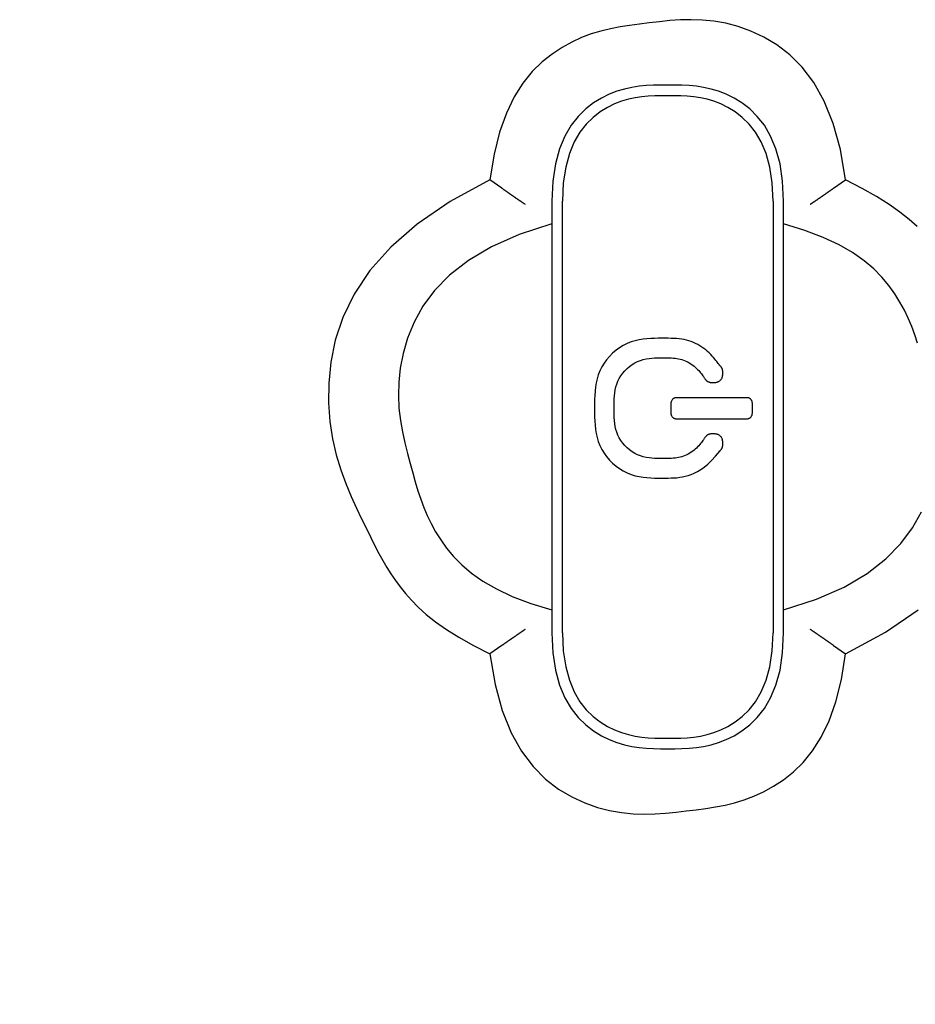
# Model space of a CAD drawing. Units: millimetres. Extents: x 0 to 828, y 0 to 570.
# Drawn here: x 149 to 166, y 285 to 303 of the extents above; entities that cross this region are included whole.
import ezdxf

# ---------------------------------------------------------------- set-up
doc = ezdxf.new("R2010")
doc.units = ezdxf.units.MM
doc.layers.add('1寸法線', color=140, linetype='Continuous', lineweight=15)
doc.layers.add('画層10', color=91, linetype='Continuous')
doc.styles.get("Standard").update_dxf_attribs({"font": 'romans.shx', "bigfont": 'bigfont.shx'})
doc.dimstyles.new('AM_JIS$0', dxfattribs={"dimtxt": 2.5, "dimasz": 2.5, "dimexe": 1, "dimexo": 1, "dimgap": 1, "dimtad": 3, "dimdsep": 46, "dimtxsty": 'STANDARD', "dimblk": 'OPEN', "dimcen": 0, "dimclrd": 256, "dimclre": 256, "dimclrt": 3, "dimadec": 0, "dimazin": 2, "dimtp": 0.2, "dimtm": 0.2, "dimtfac": 0.71, "dimtmove": 0, "dimatfit": 3, "dimldrblk": 'OPEN', "dimfxl": 1, "dimlwd": -1, "dimlwe": -1, "dimarcsym": 0})

# ---------------------------------------------------------------- blocks, each defined once
blk = doc.blocks.new('_Open')
at = {"color": 0, "linetype": 'ByBlock', "lineweight": -2}
for p, q in [((-1, 0.1667), (0, 0)), ((-1, -0.1667), (0, 0)), ((0, 0), (-1, 0))]:
    blk.add_line(p, q, dxfattribs=at)
blk = doc.blocks.new('*D156')
at = {"layer": '1寸法線', "transparency": 16777216}
for p, q in [((78.489, 289.823), (78.489, 231.97)), ((185.494, 287.527), (185.494, 231.97)), ((80.989, 232.97), (182.994, 232.97))]:
    blk.add_line(p, q, dxfattribs=at)
at = {"layer": 'Defpoints', "color": 0, "transparency": 16777216}
for p in [(78.489, 290.823), (185.494, 288.527), (185.494, 232.97)]:
    blk.add_point(p, dxfattribs=at)
at = {"layer": '1寸法線', "transparency": 16777216, "xscale": 2.5, "yscale": 2.5, "zscale": 2.5, "rotation": 180}
blk.add_blockref('_Open', (78.489, 232.97), dxfattribs=at)
at = {"layer": '1寸法線', "transparency": 16777216, "xscale": 2.5, "yscale": 2.5, "zscale": 2.5}
blk.add_blockref('_Open', (185.494, 232.97), dxfattribs=at)
at = {"layer": '1寸法線', "color": 3, "transparency": 16777216, "insert": (131.991, 235.22), "char_height": 2.5, "attachment_point": 5}
blk.add_mtext('107', dxfattribs=at)

msp = doc.modelspace()

# ---------------------------------------------------------------- linework, layer by layer
for points in [[(164.76, 300.366), (164.664, 300.945), (164.528, 301.441), (164.358, 301.862), (164.16, 302.215), (163.94, 302.507), (163.704, 302.743), (163.458, 302.932), (163.208, 303.08), (162.96, 303.194), (162.72, 303.279), (162.487, 303.341), (162.262, 303.381), (162.043, 303.403), (161.831, 303.409), (161.624, 303.404), (161.423, 303.391), (161.227, 303.371), (161.034, 303.349), (160.846, 303.326), (160.66, 303.301), (160.477, 303.273), (160.295, 303.237), (160.113, 303.193), (159.931, 303.138), (159.748, 303.069), (159.563, 302.984), (159.375, 302.881), (159.185, 302.757), (158.995, 302.607), (158.809, 302.425), (158.632, 302.207), (158.467, 301.946), (158.318, 301.637), (158.189, 301.274), (158.084, 300.853), (158.007, 300.366)], [(163.584, 299.966), (163.566, 300.345), (163.517, 300.675), (163.439, 300.958), (163.339, 301.2), (163.22, 301.404), (163.086, 301.574), (162.942, 301.714), (162.793, 301.828), (162.643, 301.92), (162.494, 301.993), (162.349, 302.05), (162.207, 302.093), (162.066, 302.124), (161.928, 302.145), (161.79, 302.157), (161.654, 302.164), (161.519, 302.166), (161.384, 302.166), (161.249, 302.166), (161.113, 302.164), (160.977, 302.157), (160.84, 302.145), (160.701, 302.124), (160.561, 302.093), (160.418, 302.05), (160.273, 301.993), (160.125, 301.92), (159.975, 301.828), (159.825, 301.714), (159.682, 301.574), (159.548, 301.404), (159.429, 301.2), (159.328, 300.958), (159.251, 300.675), (159.201, 300.345), (159.184, 299.966)], [(163.384, 299.966), (163.368, 300.311), (163.323, 300.61), (163.253, 300.868), (163.161, 301.088), (163.053, 301.273), (162.931, 301.428), (162.801, 301.555), (162.665, 301.659), (162.528, 301.742), (162.394, 301.809), (162.262, 301.861), (162.132, 301.9), (162.004, 301.928), (161.878, 301.947), (161.753, 301.958), (161.63, 301.964), (161.507, 301.966), (161.384, 301.966), (161.261, 301.966), (161.138, 301.964), (161.014, 301.958), (160.889, 301.947), (160.763, 301.928), (160.636, 301.9), (160.506, 301.861), (160.374, 301.809), (160.239, 301.742), (160.103, 301.659), (159.967, 301.555), (159.836, 301.428), (159.715, 301.273), (159.606, 301.088), (159.515, 300.868), (159.445, 300.61), (159.4, 300.311), (159.384, 299.966)], [(158.007, 300.366), (157.25, 299.955), (156.625, 299.528), (156.122, 299.089), (155.726, 298.644), (155.427, 298.197), (155.212, 297.755), (155.068, 297.323), (154.982, 296.904), (154.943, 296.506), (154.94, 296.131), (154.966, 295.779), (155.016, 295.452), (155.087, 295.146), (155.172, 294.863), (155.267, 294.6), (155.368, 294.358), (155.47, 294.136), (155.568, 293.932), (155.658, 293.747), (155.741, 293.577), (155.82, 293.421), (155.895, 293.276), (155.97, 293.14), (156.046, 293.01), (156.125, 292.885), (156.209, 292.762), (156.3, 292.639), (156.4, 292.513), (156.514, 292.384), (156.645, 292.252), (156.796, 292.116), (156.973, 291.976), (157.178, 291.831), (157.416, 291.682), (157.692, 291.527), (158.007, 291.366)], [(158.231, 300.208), (158.007, 300.366)], [(164.536, 300.208), (164.76, 300.366)], [(166.123, 299.481), (165.971, 299.617), (165.795, 299.757), (165.589, 299.901), (165.351, 300.051), (165.076, 300.206), (164.76, 300.366)], [(158.676, 299.901), (158.676, 299.901), (158.675, 299.902), (158.675, 299.902), (158.675, 299.902), (158.674, 299.902), (158.674, 299.902), (158.674, 299.903), (158.674, 299.903), (158.674, 299.903), (158.673, 299.903), (158.673, 299.903), (158.673, 299.903), (158.673, 299.904), (158.672, 299.904), (158.671, 299.904), (158.671, 299.905), (158.67, 299.906), (158.668, 299.907), (158.666, 299.908), (158.664, 299.909), (158.662, 299.911), (158.66, 299.912), (158.657, 299.914), (158.655, 299.916), (158.652, 299.918), (158.649, 299.92), (158.646, 299.922), (158.643, 299.924), (158.64, 299.926), (158.637, 299.928), (158.634, 299.929), (158.631, 299.931), (158.629, 299.933), (158.626, 299.935), (158.623, 299.937), (158.62, 299.939), (158.617, 299.941), (158.614, 299.943), (158.611, 299.945), (158.608, 299.948), (158.605, 299.95), (158.601, 299.952), (158.597, 299.955), (158.594, 299.957), (158.589, 299.96), (158.585, 299.963), (158.58, 299.967), (158.575, 299.97), (158.569, 299.974), (158.564, 299.977), (158.558, 299.981), (158.553, 299.985), (158.547, 299.989), (158.541, 299.993), (158.535, 299.997), (158.529, 300.001), (158.524, 300.005), (158.518, 300.009), (158.512, 300.013), (158.506, 300.017), (158.501, 300.021), (158.495, 300.025), (158.489, 300.028), (158.484, 300.032), (158.478, 300.036), (158.473, 300.04), (158.467, 300.044), (158.462, 300.047), (158.457, 300.051), (158.451, 300.055), (158.446, 300.058), (158.441, 300.062), (158.436, 300.066), (158.431, 300.069), (158.426, 300.072), (158.421, 300.076), (158.416, 300.079), (158.411, 300.083), (158.406, 300.086), (158.401, 300.089), (158.397, 300.093), (158.392, 300.096), (158.387, 300.099), (158.383, 300.102), (158.378, 300.106), (158.373, 300.109), (158.369, 300.112), (158.365, 300.115), (158.36, 300.118), (158.356, 300.121), (158.352, 300.124), (158.348, 300.127), (158.344, 300.129), (158.34, 300.132), (158.336, 300.135), (158.332, 300.138), (158.328, 300.14), (158.324, 300.143), (158.32, 300.146), (158.317, 300.148), (158.313, 300.151), (158.309, 300.154), (158.305, 300.156), (158.301, 300.159), (158.297, 300.162), (158.293, 300.165), (158.289, 300.168), (158.285, 300.17), (158.281, 300.173), (158.276, 300.176), (158.271, 300.18), (158.266, 300.183), (158.261, 300.187), (158.255, 300.192), (158.248, 300.196), (158.24, 300.202), (158.231, 300.208)], [(164.536, 300.208), (164.527, 300.202), (164.52, 300.196), (164.513, 300.192), (164.507, 300.187), (164.501, 300.183), (164.496, 300.18), (164.491, 300.176), (164.487, 300.173), (164.483, 300.17), (164.478, 300.168), (164.474, 300.165), (164.47, 300.162), (164.466, 300.159), (164.462, 300.156), (164.459, 300.154), (164.455, 300.151), (164.451, 300.148), (164.447, 300.146), (164.443, 300.143), (164.439, 300.14), (164.436, 300.138), (164.432, 300.135), (164.428, 300.132), (164.424, 300.129), (164.42, 300.127), (164.416, 300.124), (164.412, 300.121), (164.407, 300.118), (164.403, 300.115), (164.399, 300.112), (164.394, 300.109), (164.389, 300.106), (164.385, 300.102), (164.38, 300.099), (164.376, 300.096), (164.371, 300.093), (164.366, 300.089), (164.361, 300.086), (164.356, 300.083), (164.352, 300.079), (164.347, 300.076), (164.342, 300.072), (164.337, 300.069), (164.332, 300.066), (164.327, 300.062), (164.321, 300.058), (164.316, 300.055), (164.311, 300.051), (164.306, 300.047), (164.3, 300.044), (164.295, 300.04), (164.289, 300.036), (164.284, 300.032), (164.278, 300.028), (164.272, 300.025), (164.267, 300.021), (164.261, 300.017), (164.255, 300.013), (164.25, 300.009), (164.244, 300.005), (164.238, 300.001), (164.232, 299.997), (164.226, 299.993), (164.221, 299.989), (164.215, 299.985), (164.209, 299.981), (164.203, 299.977), (164.198, 299.974), (164.193, 299.97), (164.188, 299.967), (164.183, 299.963), (164.178, 299.96), (164.174, 299.957), (164.17, 299.955), (164.166, 299.952), (164.163, 299.95), (164.16, 299.948), (164.157, 299.945), (164.154, 299.943), (164.151, 299.941), (164.148, 299.939), (164.145, 299.937), (164.142, 299.935), (164.139, 299.933), (164.136, 299.931), (164.133, 299.929), (164.13, 299.928), (164.127, 299.926), (164.124, 299.924), (164.121, 299.922), (164.119, 299.92), (164.116, 299.918), (164.113, 299.916), (164.11, 299.914), (164.108, 299.912), (164.105, 299.911), (164.103, 299.909), (164.101, 299.908), (164.099, 299.907), (164.098, 299.906), (164.097, 299.905), (164.096, 299.904), (164.095, 299.904), (164.095, 299.904), (164.094, 299.903), (164.094, 299.903), (164.094, 299.903), (164.094, 299.903), (164.094, 299.903), (164.093, 299.903), (164.093, 299.902), (164.093, 299.902), (164.093, 299.902), (164.092, 299.902), (164.092, 299.902), (164.092, 299.901), (164.091, 299.901)], [(159.184, 299.966), (159.184, 299.532)], [(159.384, 291.766), (159.384, 299.966)], [(163.384, 299.966), (163.384, 291.766)], [(163.584, 299.532), (163.584, 299.966)], [(159.184, 299.532), (158.56, 299.33), (158.034, 299.097), (157.597, 298.839), (157.24, 298.561), (156.955, 298.27), (156.732, 297.969), (156.564, 297.666), (156.442, 297.365), (156.358, 297.073), (156.303, 296.793), (156.274, 296.526), (156.267, 296.272), (156.278, 296.03), (156.304, 295.8), (156.342, 295.581), (156.387, 295.372), (156.437, 295.174), (156.488, 294.985), (156.538, 294.805), (156.587, 294.632), (156.637, 294.466), (156.69, 294.305), (156.749, 294.148), (156.814, 293.993), (156.888, 293.84), (156.973, 293.686), (157.07, 293.531), (157.182, 293.373), (157.313, 293.215), (157.469, 293.056), (157.653, 292.9), (157.872, 292.747), (158.129, 292.599), (158.43, 292.458), (158.78, 292.325), (159.184, 292.201)], [(159.184, 299.532), (159.184, 299.486), (159.184, 299.445), (159.184, 299.409), (159.184, 299.376), (159.184, 299.346), (159.184, 299.318), (159.184, 299.293), (159.184, 299.268), (159.184, 299.245), (159.184, 299.222), (159.184, 299.199), (159.184, 299.176), (159.184, 299.153), (159.184, 299.13), (159.184, 299.108), (159.184, 299.085), (159.184, 299.063), (159.184, 299.04), (159.184, 299.018), (159.184, 298.996), (159.184, 298.973), (159.184, 298.95), (159.184, 298.927), (159.184, 298.903), (159.184, 298.879), (159.184, 298.854), (159.184, 298.829), (159.184, 298.803), (159.184, 298.776), (159.184, 298.749), (159.184, 298.721), (159.184, 298.693), (159.184, 298.664), (159.184, 298.635), (159.184, 298.605), (159.184, 298.575), (159.184, 298.545), (159.184, 298.514), (159.184, 298.483), (159.184, 298.452), (159.184, 298.421), (159.184, 298.39), (159.184, 298.358), (159.184, 298.326), (159.184, 298.295), (159.184, 298.263), (159.184, 298.231), (159.184, 298.199), (159.184, 298.167), (159.184, 298.134), (159.184, 298.102), (159.184, 298.069), (159.184, 298.036), (159.184, 298.002), (159.184, 297.969), (159.184, 297.935), (159.184, 297.901), (159.184, 297.866), (159.184, 297.831), (159.184, 297.797), (159.184, 297.761), (159.184, 297.726), (159.184, 297.691), (159.184, 297.655), (159.184, 297.619), (159.184, 297.583), (159.184, 297.546), (159.184, 297.508), (159.184, 297.468), (159.184, 297.428), (159.184, 297.385), (159.184, 297.341), (159.184, 297.295), (159.184, 297.247), (159.184, 297.198), (159.184, 297.147), (159.184, 297.095), (159.184, 297.041), (159.184, 296.987), (159.184, 296.932), (159.184, 296.877), (159.184, 296.822), (159.184, 296.766), (159.184, 296.71), (159.184, 296.654), (159.184, 296.598), (159.184, 296.541), (159.184, 296.485), (159.184, 296.428), (159.184, 296.372), (159.184, 296.316), (159.184, 296.26), (159.184, 296.204), (159.184, 296.149), (159.184, 296.096), (159.184, 296.043), (159.184, 295.992), (159.184, 295.942), (159.184, 295.894), (159.184, 295.849), (159.184, 295.805), (159.184, 295.763), (159.184, 295.722), (159.184, 295.682), (159.184, 295.643), (159.184, 295.605), (159.184, 295.568), (159.184, 295.53), (159.184, 295.493), (159.184, 295.456), (159.184, 295.419), (159.184, 295.382), (159.184, 295.345), (159.184, 295.307), (159.184, 295.27), (159.184, 295.233), (159.184, 295.196), (159.184, 295.159), (159.184, 295.122), (159.184, 295.085), (159.184, 295.048), (159.184, 295.011), (159.184, 294.974), (159.184, 294.937), (159.184, 294.9), (159.184, 294.863), (159.184, 294.826), (159.184, 294.788), (159.184, 294.751), (159.184, 294.714), (159.184, 294.677), (159.184, 294.64), (159.184, 294.602), (159.184, 294.565), (159.184, 294.528), (159.184, 294.491), (159.184, 294.453), (159.184, 294.416), (159.184, 294.379), (159.184, 294.343), (159.184, 294.306), (159.184, 294.269), (159.184, 294.233), (159.184, 294.197), (159.184, 294.161), (159.184, 294.125), (159.184, 294.09), (159.184, 294.055), (159.184, 294.02), (159.184, 293.985), (159.184, 293.95), (159.184, 293.915), (159.184, 293.88), (159.184, 293.845), (159.184, 293.81), (159.184, 293.775), (159.184, 293.74), (159.184, 293.705), (159.184, 293.67), (159.184, 293.636), (159.184, 293.602), (159.184, 293.567), (159.184, 293.534), (159.184, 293.5), (159.184, 293.467), (159.184, 293.434), (159.184, 293.402), (159.184, 293.369), (159.184, 293.338), (159.184, 293.306), (159.184, 293.275), (159.184, 293.245), (159.184, 293.215), (159.184, 293.185), (159.184, 293.156), (159.184, 293.127), (159.184, 293.098), (159.184, 293.069), (159.184, 293.04), (159.184, 293.011), (159.184, 292.983), (159.184, 292.954), (159.184, 292.926), (159.184, 292.897), (159.184, 292.869), (159.184, 292.841), (159.184, 292.814), (159.184, 292.786), (159.184, 292.76), (159.184, 292.733), (159.184, 292.707), (159.184, 292.682), (159.184, 292.657), (159.184, 292.633), (159.184, 292.609), (159.184, 292.586), (159.184, 292.564), (159.184, 292.543), (159.184, 292.522), (159.184, 292.502), (159.184, 292.483), (159.184, 292.465), (159.184, 292.448), (159.184, 292.432), (159.184, 292.417), (159.184, 292.403), (159.184, 292.39), (159.184, 292.378), (159.184, 292.367), (159.184, 292.357), (159.184, 292.348), (159.184, 292.339), (159.184, 292.331), (159.184, 292.323), (159.184, 292.315), (159.184, 292.307), (159.184, 292.299), (159.184, 292.29), (159.184, 292.281), (159.184, 292.271), (159.184, 292.259), (159.184, 292.247), (159.184, 292.234), (159.184, 292.218), (159.184, 292.201)], [(163.584, 292.201), (163.584, 292.247), (163.584, 292.288), (163.584, 292.324), (163.584, 292.357), (163.584, 292.387), (163.584, 292.415), (163.584, 292.44), (163.584, 292.464), (163.584, 292.488), (163.584, 292.511), (163.584, 292.534), (163.584, 292.557), (163.584, 292.58), (163.584, 292.602), (163.584, 292.625), (163.584, 292.647), (163.584, 292.67), (163.584, 292.692), (163.584, 292.715), (163.584, 292.737), (163.584, 292.76), (163.584, 292.783), (163.584, 292.806), (163.584, 292.83), (163.584, 292.854), (163.584, 292.878), (163.584, 292.904), (163.584, 292.93), (163.584, 292.956), (163.584, 292.984), (163.584, 293.011), (163.584, 293.04), (163.584, 293.069), (163.584, 293.098), (163.584, 293.127), (163.584, 293.157), (163.584, 293.188), (163.584, 293.218), (163.584, 293.249), (163.584, 293.28), (163.584, 293.312), (163.584, 293.343), (163.584, 293.375), (163.584, 293.406), (163.584, 293.438), (163.584, 293.47), (163.584, 293.502), (163.584, 293.534), (163.584, 293.566), (163.584, 293.599), (163.584, 293.631), (163.584, 293.664), (163.584, 293.697), (163.584, 293.73), (163.584, 293.764), (163.584, 293.798), (163.584, 293.832), (163.584, 293.867), (163.584, 293.901), (163.584, 293.936), (163.584, 293.971), (163.584, 294.006), (163.584, 294.042), (163.584, 294.077), (163.584, 294.113), (163.584, 294.15), (163.584, 294.187), (163.584, 294.225), (163.584, 294.264), (163.584, 294.305), (163.584, 294.347), (163.584, 294.392), (163.584, 294.438), (163.584, 294.485), (163.584, 294.535), (163.584, 294.586), (163.584, 294.638), (163.584, 294.691), (163.584, 294.745), (163.584, 294.8), (163.584, 294.855), (163.584, 294.911), (163.584, 294.967), (163.584, 295.023), (163.584, 295.079), (163.584, 295.135), (163.584, 295.191), (163.584, 295.248), (163.584, 295.304), (163.584, 295.361), (163.584, 295.417), (163.584, 295.473), (163.584, 295.529), (163.584, 295.583), (163.584, 295.637), (163.584, 295.69), (163.584, 295.741), (163.584, 295.791), (163.584, 295.838), (163.584, 295.884), (163.584, 295.928), (163.584, 295.97), (163.584, 296.011), (163.584, 296.051), (163.584, 296.089), (163.584, 296.127), (163.584, 296.165), (163.584, 296.202), (163.584, 296.239), (163.584, 296.277), (163.584, 296.314), (163.584, 296.351), (163.584, 296.388), (163.584, 296.425), (163.584, 296.462), (163.584, 296.499), (163.584, 296.536), (163.584, 296.573), (163.584, 296.611), (163.584, 296.648), (163.584, 296.685), (163.584, 296.722), (163.584, 296.759), (163.584, 296.796), (163.584, 296.833), (163.584, 296.87), (163.584, 296.907), (163.584, 296.944), (163.584, 296.981), (163.584, 297.019), (163.584, 297.056), (163.584, 297.093), (163.584, 297.13), (163.584, 297.168), (163.584, 297.205), (163.584, 297.242), (163.584, 297.279), (163.584, 297.316), (163.584, 297.353), (163.584, 297.39), (163.584, 297.427), (163.584, 297.463), (163.584, 297.5), (163.584, 297.536), (163.584, 297.572), (163.584, 297.607), (163.584, 297.643), (163.584, 297.678), (163.584, 297.713), (163.584, 297.748), (163.584, 297.783), (163.584, 297.818), (163.584, 297.853), (163.584, 297.888), (163.584, 297.923), (163.584, 297.958), (163.584, 297.993), (163.584, 298.028), (163.584, 298.062), (163.584, 298.097), (163.584, 298.131), (163.584, 298.165), (163.584, 298.199), (163.584, 298.233), (163.584, 298.266), (163.584, 298.299), (163.584, 298.331), (163.584, 298.363), (163.584, 298.395), (163.584, 298.426), (163.584, 298.457), (163.584, 298.488), (163.584, 298.518), (163.584, 298.548), (163.584, 298.577), (163.584, 298.606), (163.584, 298.635), (163.584, 298.664), (163.584, 298.693), (163.584, 298.721), (163.584, 298.75), (163.584, 298.779), (163.584, 298.807), (163.584, 298.835), (163.584, 298.864), (163.584, 298.891), (163.584, 298.919), (163.584, 298.946), (163.584, 298.973), (163.584, 299), (163.584, 299.025), (163.584, 299.051), (163.584, 299.076), (163.584, 299.1), (163.584, 299.123), (163.584, 299.146), (163.584, 299.168), (163.584, 299.19), (163.584, 299.211), (163.584, 299.23), (163.584, 299.249), (163.584, 299.267), (163.584, 299.284), (163.584, 299.301), (163.584, 299.316), (163.584, 299.33), (163.584, 299.343), (163.584, 299.355), (163.584, 299.365), (163.584, 299.375), (163.584, 299.385), (163.584, 299.393), (163.584, 299.402), (163.584, 299.41), (163.584, 299.418), (163.584, 299.426), (163.584, 299.434), (163.584, 299.443), (163.584, 299.452), (163.584, 299.462), (163.584, 299.473), (163.584, 299.485), (163.584, 299.499), (163.584, 299.514), (163.584, 299.532)], [(166.13, 297.267), (166.077, 297.428), (166.019, 297.585), (165.953, 297.74), (165.879, 297.893), (165.795, 298.047), (165.697, 298.202), (165.585, 298.359), (165.454, 298.518), (165.299, 298.676), (165.114, 298.833), (164.896, 298.986), (164.638, 299.134), (164.337, 299.275), (163.987, 299.408), (163.584, 299.532)], [(163.584, 292.201), (164.207, 292.403), (164.733, 292.636), (165.17, 292.894), (165.527, 293.171), (165.813, 293.463), (166.035, 293.763), (166.203, 294.067)], [(159.184, 292.201), (159.184, 291.766)], [(163.584, 291.766), (163.584, 292.201)], [(164.76, 291.366), (165.518, 291.778), (166.142, 292.205)], [(158.676, 291.831), (158.676, 291.831), (158.675, 291.831), (158.675, 291.831), (158.675, 291.831), (158.674, 291.83), (158.674, 291.83), (158.674, 291.83), (158.674, 291.83), (158.674, 291.83), (158.673, 291.83), (158.673, 291.83), (158.673, 291.829), (158.673, 291.829), (158.672, 291.829), (158.671, 291.828), (158.671, 291.828), (158.67, 291.827), (158.668, 291.826), (158.666, 291.825), (158.664, 291.824), (158.662, 291.822), (158.66, 291.821), (158.657, 291.819), (158.655, 291.817), (158.652, 291.815), (158.649, 291.813), (158.646, 291.811), (158.643, 291.809), (158.64, 291.807), (158.637, 291.805), (158.634, 291.803), (158.631, 291.801), (158.629, 291.799), (158.626, 291.797), (158.623, 291.795), (158.62, 291.793), (158.617, 291.791), (158.614, 291.789), (158.611, 291.787), (158.608, 291.785), (158.605, 291.783), (158.601, 291.781), (158.597, 291.778), (158.594, 291.775), (158.589, 291.773), (158.585, 291.769), (158.58, 291.766), (158.575, 291.763), (158.569, 291.759), (158.564, 291.755), (158.558, 291.751), (158.553, 291.748), (158.547, 291.744), (158.541, 291.74), (158.535, 291.736), (158.529, 291.732), (158.524, 291.728), (158.518, 291.724), (158.512, 291.72), (158.506, 291.716), (158.501, 291.712), (158.495, 291.708), (158.489, 291.704), (158.484, 291.7), (158.478, 291.697), (158.473, 291.693), (158.467, 291.689), (158.462, 291.685), (158.457, 291.682), (158.451, 291.678), (158.446, 291.674), (158.441, 291.671), (158.436, 291.667), (158.431, 291.664), (158.426, 291.66), (158.421, 291.657), (158.416, 291.653), (158.411, 291.65), (158.406, 291.647), (158.401, 291.643), (158.397, 291.64), (158.392, 291.637), (158.387, 291.634), (158.383, 291.63), (158.378, 291.627), (158.373, 291.624), (158.369, 291.621), (158.365, 291.618), (158.36, 291.615), (158.356, 291.612), (158.352, 291.609), (158.348, 291.606), (158.344, 291.603), (158.34, 291.601), (158.336, 291.598), (158.332, 291.595), (158.328, 291.592), (158.324, 291.59), (158.32, 291.587), (158.317, 291.584), (158.313, 291.582), (158.309, 291.579), (158.305, 291.576), (158.301, 291.574), (158.297, 291.571), (158.293, 291.568), (158.289, 291.565), (158.285, 291.562), (158.281, 291.559), (158.276, 291.556), (158.271, 291.553), (158.266, 291.549), (158.261, 291.545), (158.255, 291.541), (158.248, 291.536), (158.24, 291.531), (158.231, 291.525)], [(159.184, 291.766), (159.201, 291.387), (159.251, 291.058), (159.328, 290.775), (159.429, 290.533), (159.548, 290.329), (159.682, 290.159), (159.825, 290.018), (159.975, 289.904), (160.125, 289.813), (160.273, 289.739), (160.418, 289.682), (160.561, 289.639), (160.701, 289.609), (160.84, 289.588), (160.977, 289.575), (161.113, 289.569), (161.249, 289.567), (161.384, 289.566), (161.519, 289.567), (161.654, 289.569), (161.79, 289.575), (161.928, 289.588), (162.066, 289.609), (162.207, 289.639), (162.349, 289.682), (162.494, 289.739), (162.643, 289.813), (162.793, 289.904), (162.942, 290.018), (163.086, 290.159), (163.22, 290.329), (163.339, 290.533), (163.439, 290.775), (163.517, 291.058), (163.566, 291.387), (163.584, 291.766)], [(159.384, 291.766), (159.4, 291.422), (159.445, 291.123), (159.515, 290.865), (159.606, 290.645), (159.715, 290.459), (159.836, 290.305), (159.967, 290.177), (160.103, 290.074), (160.239, 289.99), (160.374, 289.924), (160.506, 289.872), (160.636, 289.833), (160.763, 289.805), (160.889, 289.786), (161.014, 289.775), (161.138, 289.769), (161.261, 289.767), (161.384, 289.766), (161.507, 289.767), (161.63, 289.769), (161.753, 289.775), (161.878, 289.786), (162.004, 289.805), (162.132, 289.833), (162.262, 289.872), (162.394, 289.924), (162.528, 289.99), (162.665, 290.074), (162.801, 290.177), (162.931, 290.305), (163.053, 290.459), (163.161, 290.645), (163.253, 290.865), (163.323, 291.123), (163.368, 291.422), (163.384, 291.766)], [(164.536, 291.525), (164.527, 291.531), (164.52, 291.536), (164.513, 291.541), (164.507, 291.545), (164.501, 291.549), (164.496, 291.553), (164.491, 291.556), (164.487, 291.559), (164.483, 291.562), (164.478, 291.565), (164.474, 291.568), (164.47, 291.571), (164.466, 291.574), (164.462, 291.576), (164.459, 291.579), (164.455, 291.582), (164.451, 291.584), (164.447, 291.587), (164.443, 291.59), (164.439, 291.592), (164.436, 291.595), (164.432, 291.598), (164.428, 291.601), (164.424, 291.603), (164.42, 291.606), (164.416, 291.609), (164.412, 291.612), (164.407, 291.615), (164.403, 291.618), (164.399, 291.621), (164.394, 291.624), (164.389, 291.627), (164.385, 291.63), (164.38, 291.634), (164.376, 291.637), (164.371, 291.64), (164.366, 291.643), (164.361, 291.647), (164.356, 291.65), (164.352, 291.653), (164.347, 291.657), (164.342, 291.66), (164.337, 291.664), (164.332, 291.667), (164.327, 291.671), (164.321, 291.674), (164.316, 291.678), (164.311, 291.682), (164.306, 291.685), (164.3, 291.689), (164.295, 291.693), (164.289, 291.697), (164.284, 291.7), (164.278, 291.704), (164.272, 291.708), (164.267, 291.712), (164.261, 291.716), (164.255, 291.72), (164.25, 291.724), (164.244, 291.728), (164.238, 291.732), (164.232, 291.736), (164.226, 291.74), (164.221, 291.744), (164.215, 291.748), (164.209, 291.751), (164.203, 291.755), (164.198, 291.759), (164.193, 291.763), (164.188, 291.766), (164.183, 291.769), (164.178, 291.773), (164.174, 291.775), (164.17, 291.778), (164.166, 291.781), (164.163, 291.783), (164.16, 291.785), (164.157, 291.787), (164.154, 291.789), (164.151, 291.791), (164.148, 291.793), (164.145, 291.795), (164.142, 291.797), (164.139, 291.799), (164.136, 291.801), (164.133, 291.803), (164.13, 291.805), (164.127, 291.807), (164.124, 291.809), (164.121, 291.811), (164.119, 291.813), (164.116, 291.815), (164.113, 291.817), (164.11, 291.819), (164.108, 291.821), (164.105, 291.822), (164.103, 291.824), (164.101, 291.825), (164.099, 291.826), (164.098, 291.827), (164.097, 291.828), (164.096, 291.828), (164.095, 291.829), (164.095, 291.829), (164.094, 291.829), (164.094, 291.83), (164.094, 291.83), (164.094, 291.83), (164.094, 291.83), (164.093, 291.83), (164.093, 291.83), (164.093, 291.83), (164.093, 291.831), (164.092, 291.831), (164.092, 291.831), (164.092, 291.831), (164.091, 291.831)], [(158.231, 291.525), (158.007, 291.366)], [(164.536, 291.525), (164.76, 291.366)], [(158.007, 291.366), (158.103, 290.788), (158.239, 290.292), (158.409, 289.87), (158.607, 289.517), (158.827, 289.226), (159.064, 288.989), (159.31, 288.8), (159.559, 288.653), (159.807, 288.539), (160.048, 288.453), (160.28, 288.392), (160.506, 288.352), (160.724, 288.33), (160.936, 288.323), (161.143, 288.328), (161.344, 288.342), (161.541, 288.362), (161.733, 288.384), (161.922, 288.407), (162.107, 288.431), (162.291, 288.46), (162.473, 288.495), (162.655, 288.54), (162.837, 288.595), (163.02, 288.664), (163.204, 288.749), (163.392, 288.852), (163.582, 288.976), (163.772, 289.126), (163.958, 289.307), (164.135, 289.526), (164.3, 289.787), (164.449, 290.096), (164.578, 290.459), (164.683, 290.88), (164.76, 291.366)]]:
    msp.add_lwpolyline(points)
at = {"layer": '画層10'}
for points in [[(162.371, 295.219), (162.371, 295.219), (162.371, 295.219), (162.371, 295.219), (162.37, 295.219), (162.37, 295.219), (162.37, 295.219), (162.37, 295.219), (162.37, 295.219), (162.37, 295.219), (162.37, 295.219), (162.37, 295.219), (162.37, 295.22), (162.371, 295.22), (162.371, 295.22), (162.372, 295.221), (162.373, 295.222), (162.374, 295.223), (162.376, 295.225), (162.378, 295.227), (162.381, 295.23), (162.384, 295.232), (162.387, 295.236), (162.39, 295.239), (162.394, 295.243), (162.397, 295.247), (162.401, 295.251), (162.404, 295.256), (162.407, 295.26), (162.41, 295.265), (162.413, 295.27), (162.416, 295.275), (162.418, 295.281), (162.42, 295.286), (162.422, 295.292), (162.424, 295.297), (162.425, 295.303), (162.426, 295.309), (162.427, 295.314), (162.428, 295.32), (162.428, 295.327), (162.428, 295.333), (162.429, 295.34), (162.429, 295.347), (162.429, 295.355), (162.429, 295.364), (162.429, 295.373), (162.429, 295.382), (162.428, 295.392), (162.428, 295.403), (162.426, 295.413), (162.425, 295.424), (162.422, 295.435), (162.419, 295.445), (162.415, 295.456), (162.41, 295.466), (162.403, 295.476), (162.396, 295.486), (162.389, 295.495), (162.38, 295.504), (162.371, 295.511), (162.361, 295.519), (162.351, 295.525), (162.341, 295.53), (162.331, 295.534), (162.32, 295.537), (162.309, 295.54), (162.298, 295.542), (162.287, 295.543), (162.277, 295.544), (162.266, 295.544), (162.256, 295.544), (162.246, 295.544), (162.236, 295.544), (162.227, 295.544), (162.218, 295.544), (162.21, 295.543), (162.201, 295.543), (162.193, 295.542), (162.185, 295.541), (162.178, 295.539), (162.17, 295.537), (162.163, 295.535), (162.155, 295.532), (162.148, 295.528), (162.141, 295.524), (162.135, 295.52), (162.128, 295.515), (162.122, 295.51), (162.116, 295.505), (162.111, 295.5), (162.106, 295.494), (162.101, 295.488), (162.096, 295.481), (162.09, 295.473), (162.084, 295.465), (162.078, 295.455), (162.07, 295.444), (162.061, 295.431), (162.05, 295.416), (162.038, 295.399), (162.024, 295.381), (162.008, 295.361), (161.991, 295.341), (161.972, 295.319), (161.952, 295.298), (161.93, 295.276), (161.907, 295.254), (161.883, 295.233), (161.858, 295.214), (161.831, 295.195), (161.804, 295.177), (161.775, 295.161), (161.746, 295.146), (161.716, 295.132), (161.685, 295.12), (161.653, 295.11), (161.622, 295.101), (161.589, 295.094), (161.556, 295.088), (161.522, 295.084), (161.487, 295.081), (161.451, 295.079), (161.412, 295.078), (161.372, 295.077), (161.329, 295.077), (161.285, 295.077), (161.237, 295.077), (161.187, 295.078), (161.135, 295.079), (161.082, 295.083), (161.028, 295.089), (160.973, 295.098), (160.918, 295.11), (160.864, 295.127), (160.81, 295.148), (160.758, 295.175), (160.707, 295.206), (160.659, 295.241), (160.613, 295.281), (160.57, 295.324), (160.53, 295.37), (160.495, 295.418), (160.464, 295.469), (160.437, 295.521), (160.416, 295.575), (160.399, 295.63), (160.387, 295.686), (160.378, 295.742), (160.372, 295.799), (160.369, 295.857), (160.367, 295.915), (160.366, 295.974), (160.366, 296.033), (160.366, 296.091), (160.367, 296.15), (160.369, 296.208), (160.372, 296.266), (160.378, 296.323), (160.387, 296.379), (160.399, 296.435), (160.416, 296.49), (160.437, 296.544), (160.464, 296.596), (160.495, 296.647), (160.53, 296.695), (160.57, 296.741), (160.613, 296.784), (160.659, 296.824), (160.707, 296.859), (160.758, 296.891), (160.81, 296.917), (160.864, 296.938), (160.918, 296.955), (160.973, 296.967), (161.028, 296.976), (161.082, 296.982), (161.135, 296.986), (161.187, 296.987), (161.237, 296.988), (161.285, 296.988), (161.33, 296.988), (161.372, 296.988), (161.412, 296.987), (161.451, 296.986), (161.487, 296.984), (161.522, 296.981), (161.556, 296.977), (161.589, 296.971), (161.622, 296.964), (161.654, 296.955), (161.685, 296.945), (161.716, 296.933), (161.746, 296.919), (161.775, 296.904), (161.804, 296.887), (161.831, 296.87), (161.858, 296.851), (161.883, 296.831), (161.907, 296.81), (161.93, 296.789), (161.952, 296.767), (161.972, 296.745), (161.991, 296.724), (162.008, 296.703), (162.024, 296.683), (162.038, 296.665), (162.05, 296.648), (162.061, 296.634), (162.07, 296.621), (162.078, 296.609), (162.085, 296.6), (162.091, 296.591), (162.096, 296.583), (162.101, 296.577), (162.106, 296.57), (162.111, 296.565), (162.117, 296.559), (162.122, 296.554), (162.128, 296.549), (162.135, 296.545), (162.142, 296.541), (162.148, 296.537), (162.156, 296.533), (162.163, 296.53), (162.17, 296.528), (162.178, 296.526), (162.185, 296.524), (162.193, 296.523), (162.201, 296.522), (162.21, 296.522), (162.218, 296.521), (162.227, 296.521), (162.236, 296.521), (162.246, 296.521), (162.256, 296.521), (162.266, 296.521), (162.277, 296.522), (162.287, 296.522), (162.298, 296.523), (162.309, 296.525), (162.32, 296.528), (162.331, 296.531), (162.341, 296.535), (162.351, 296.54), (162.361, 296.546), (162.371, 296.553), (162.38, 296.561), (162.389, 296.57), (162.396, 296.579), (162.403, 296.588), (162.41, 296.598), (162.415, 296.608), (162.419, 296.619), (162.422, 296.63), (162.425, 296.64), (162.426, 296.651), (162.428, 296.662), (162.428, 296.672), (162.429, 296.682), (162.429, 296.692), (162.429, 296.701), (162.429, 296.709), (162.429, 296.717), (162.429, 296.725), (162.428, 296.732), (162.428, 296.738), (162.428, 296.744), (162.427, 296.75), (162.426, 296.756), (162.425, 296.762), (162.424, 296.768), (162.422, 296.773), (162.42, 296.779), (162.418, 296.784), (162.416, 296.789), (162.413, 296.794), (162.41, 296.799), (162.407, 296.804), (162.404, 296.809), (162.401, 296.813), (162.397, 296.818), (162.394, 296.822), (162.39, 296.826), (162.387, 296.829), (162.384, 296.832), (162.381, 296.835), (162.378, 296.838), (162.376, 296.84), (162.374, 296.842), (162.373, 296.843), (162.372, 296.844), (162.371, 296.845), (162.371, 296.845), (162.37, 296.845), (162.37, 296.846), (162.37, 296.846), (162.37, 296.846), (162.37, 296.846), (162.37, 296.846), (162.37, 296.846), (162.37, 296.846), (162.37, 296.846), (162.37, 296.846), (162.37, 296.846), (162.37, 296.846), (162.371, 296.846), (162.37, 296.846), (162.37, 296.846), (162.369, 296.848), (162.367, 296.85), (162.364, 296.855), (162.359, 296.861), (162.352, 296.87), (162.342, 296.882), (162.33, 296.898), (162.315, 296.917), (162.297, 296.939), (162.277, 296.965), (162.254, 296.992), (162.228, 297.021), (162.2, 297.051), (162.17, 297.081), (162.139, 297.111), (162.105, 297.14), (162.069, 297.168), (162.033, 297.194), (161.994, 297.219), (161.954, 297.242), (161.913, 297.263), (161.871, 297.282), (161.828, 297.299), (161.785, 297.314), (161.74, 297.326), (161.695, 297.336), (161.649, 297.344), (161.602, 297.35), (161.553, 297.354), (161.502, 297.357), (161.448, 297.358), (161.392, 297.359), (161.333, 297.36), (161.27, 297.36), (161.204, 297.359), (161.135, 297.358), (161.063, 297.356), (160.989, 297.351), (160.914, 297.343), (160.838, 297.33), (160.762, 297.313), (160.686, 297.29), (160.612, 297.261), (160.539, 297.224), (160.468, 297.181), (160.401, 297.131), (160.337, 297.077), (160.277, 297.017), (160.222, 296.953), (160.173, 296.886), (160.13, 296.815), (160.093, 296.742), (160.064, 296.668), (160.041, 296.592), (160.024, 296.514), (160.011, 296.436), (160.003, 296.356), (159.998, 296.276), (159.995, 296.195), (159.994, 296.114), (159.994, 296.033), (159.994, 295.951), (159.995, 295.87), (159.998, 295.789), (160.003, 295.709), (160.011, 295.629), (160.024, 295.551), (160.041, 295.473), (160.064, 295.397), (160.093, 295.322), (160.13, 295.25), (160.173, 295.179), (160.222, 295.112), (160.277, 295.048), (160.337, 294.988), (160.401, 294.933), (160.468, 294.884), (160.539, 294.841), (160.612, 294.804), (160.686, 294.774), (160.762, 294.751), (160.838, 294.734), (160.914, 294.722), (160.989, 294.714), (161.063, 294.708), (161.135, 294.706), (161.204, 294.705), (161.27, 294.705), (161.333, 294.705), (161.393, 294.705), (161.449, 294.707), (161.504, 294.709), (161.558, 294.713), (161.611, 294.72), (161.664, 294.728), (161.717, 294.74), (161.772, 294.755), (161.828, 294.774), (161.886, 294.798), (161.947, 294.828), (162.01, 294.866), (162.076, 294.913), (162.144, 294.971), (162.216, 295.04), (162.292, 295.122), (162.371, 295.219)], [(161.441, 296.083), (161.441, 296.081), (161.441, 296.076), (161.441, 296.069), (161.441, 296.059), (161.441, 296.049), (161.441, 296.038), (161.441, 296.027), (161.441, 296.016), (161.441, 296.007), (161.441, 295.999), (161.441, 295.993), (161.441, 295.989), (161.441, 295.985), (161.441, 295.981), (161.441, 295.978), (161.441, 295.975), (161.441, 295.972), (161.441, 295.968), (161.441, 295.963), (161.441, 295.957), (161.441, 295.95), (161.442, 295.943), (161.443, 295.935), (161.444, 295.927), (161.445, 295.918), (161.448, 295.91), (161.45, 295.902), (161.454, 295.893), (161.458, 295.885), (161.462, 295.878), (161.468, 295.871), (161.473, 295.864), (161.479, 295.858), (161.485, 295.852), (161.492, 295.847), (161.499, 295.843), (161.506, 295.84), (161.513, 295.837), (161.52, 295.835), (161.526, 295.834), (161.533, 295.833), (161.539, 295.832), (161.545, 295.832), (161.549, 295.832), (161.554, 295.832), (161.557, 295.832), (161.562, 295.832), (161.57, 295.832), (161.582, 295.832), (161.601, 295.832), (161.629, 295.832), (161.667, 295.832), (161.718, 295.832), (161.783, 295.832), (161.863, 295.832), (161.955, 295.832), (162.056, 295.832), (162.163, 295.832), (162.272, 295.832), (162.379, 295.832), (162.48, 295.832), (162.573, 295.832), (162.653, 295.832), (162.717, 295.832), (162.768, 295.832), (162.806, 295.832), (162.834, 295.832), (162.853, 295.832), (162.865, 295.832), (162.873, 295.832), (162.878, 295.832), (162.882, 295.832), (162.886, 295.832), (162.891, 295.832), (162.896, 295.832), (162.902, 295.833), (162.909, 295.834), (162.916, 295.835), (162.923, 295.837), (162.93, 295.84), (162.936, 295.843), (162.943, 295.847), (162.95, 295.852), (162.956, 295.858), (162.962, 295.864), (162.968, 295.871), (162.973, 295.878), (162.977, 295.885), (162.981, 295.893), (162.985, 295.902), (162.988, 295.91), (162.99, 295.918), (162.991, 295.927), (162.993, 295.935), (162.993, 295.943), (162.994, 295.95), (162.994, 295.957), (162.994, 295.963), (162.994, 295.968), (162.994, 295.972), (162.994, 295.975), (162.994, 295.978), (162.994, 295.981), (162.994, 295.983), (162.994, 295.986), (162.994, 295.989), (162.994, 295.993), (162.994, 295.998), (162.994, 296.005), (162.994, 296.012), (162.994, 296.02), (162.994, 296.028), (162.994, 296.036), (162.994, 296.045), (162.994, 296.053), (162.994, 296.06), (162.994, 296.066), (162.994, 296.071), (162.994, 296.075), (162.994, 296.078), (162.994, 296.081), (162.994, 296.084), (162.994, 296.086), (162.994, 296.089), (162.994, 296.092), (162.994, 296.097), (162.994, 296.102), (162.994, 296.108), (162.994, 296.114), (162.993, 296.122), (162.993, 296.13), (162.991, 296.138), (162.99, 296.146), (162.988, 296.154), (162.985, 296.163), (162.981, 296.171), (162.977, 296.179), (162.973, 296.187), (162.968, 296.194), (162.962, 296.2), (162.956, 296.207), (162.95, 296.212), (162.943, 296.217), (162.936, 296.221), (162.93, 296.225), (162.923, 296.227), (162.916, 296.229), (162.909, 296.23), (162.902, 296.231), (162.896, 296.232), (162.891, 296.232), (162.886, 296.232), (162.882, 296.232), (162.878, 296.232), (162.873, 296.232), (162.865, 296.232), (162.853, 296.232), (162.834, 296.232), (162.806, 296.232), (162.768, 296.232), (162.717, 296.232), (162.653, 296.232), (162.573, 296.232), (162.48, 296.232), (162.379, 296.232), (162.272, 296.232), (162.163, 296.232), (162.056, 296.232), (161.955, 296.232), (161.863, 296.232), (161.783, 296.232), (161.718, 296.232), (161.667, 296.232), (161.629, 296.232), (161.601, 296.232), (161.582, 296.232), (161.57, 296.232), (161.562, 296.232), (161.557, 296.232), (161.554, 296.232), (161.549, 296.232), (161.544, 296.232), (161.539, 296.232), (161.532, 296.231), (161.526, 296.229), (161.518, 296.227), (161.511, 296.224), (161.502, 296.221), (161.494, 296.216), (161.486, 296.209), (161.477, 296.202), (161.469, 296.192), (161.462, 296.181), (161.455, 296.167), (161.449, 296.15), (161.445, 296.131), (161.442, 296.109), (161.441, 296.083)]]:
    msp.add_lwpolyline(points, dxfattribs=at)

# ---------------------------------------------------------------- dimensions: what is measured, and where the dimension line sits
at = {"layer": '1寸法線'}
dim = msp.add_linear_dim(base=(185.494, 232.97), p1=(78.489, 290.823), p2=(185.494, 288.527), angle=0, dimstyle='AM_JIS$0', override={"dimdec": 1}, dxfattribs=at)
dim.commit()
dim.dimension.update_dxf_attribs({"geometry": '*D156', "text_midpoint": (131.991, 235.22)})

doc.saveas('drawing.dxf')
